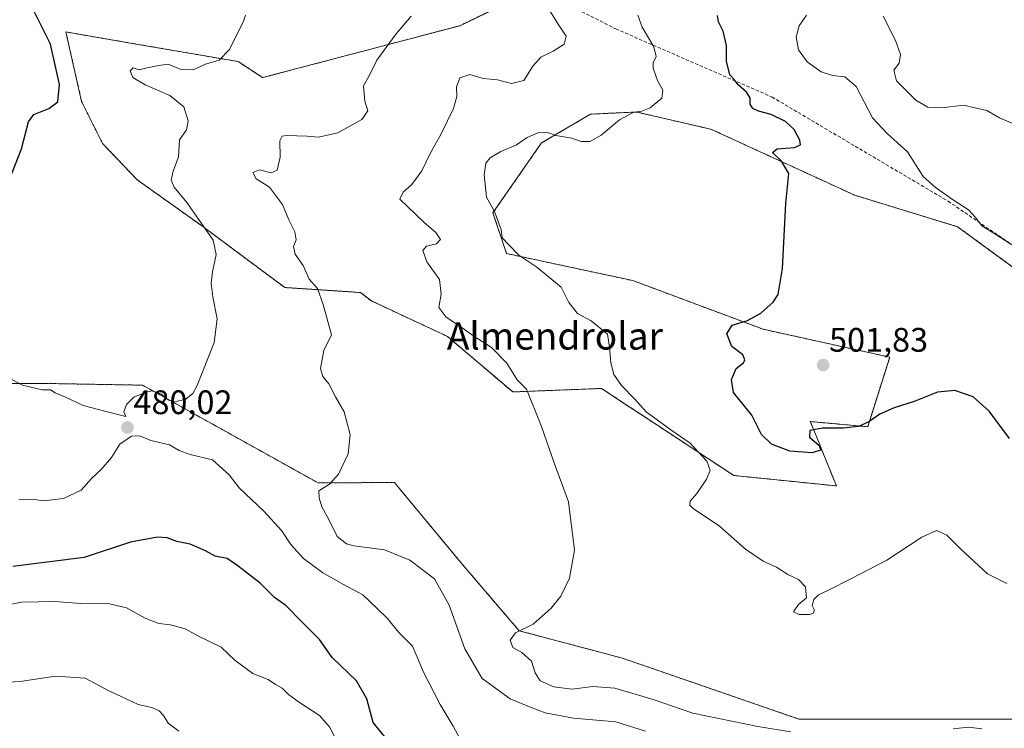
# Model space of a CAD drawing. Units: metres. Extents: x 604335 to 607807, y 4708395 to 4710761.
# Drawn here: x 605245 to 605535, y 4710140 to 4710349 of the extents above; entities that cross this region are included whole.
import ezdxf
from ezdxf.enums import TextEntityAlignment as Align

# ---------------------------------------------------------------- set-up
doc = ezdxf.new("R2010")
doc.units = ezdxf.units.M
doc.header["$MEASUREMENT"] = 0
doc.linetypes.add('TRAZOS', pattern=[0.75, 0.5, -0.25])
doc.linetypes.add('TRAZOSX2', pattern=[1.5, 1, -0.5])
for name, color, linetype, lineweight in [('Arbolado forestal', 92, 'TRAZOS', 0), ('Arbolado forestal CxS', 92, 'Continuous', 0), ('Carátula', 7, 'Continuous', 5), ('Cultivos herbáceos CxS', 92, 'Continuous', 0), ('Curva de nivel maestra', 36, 'Continuous', 30), ('Curva de nivel normal', 36, 'Continuous', 0), ('Punto de cota en terreno', 7, 'Continuous', 0), ('Rótulo de punto de cota en terreno', 19, 'Continuous', 0), ('Senda', 19, 'TRAZOSX2', 0), ('Texto cartográfico', 19, 'Continuous', 0)]:
    doc.layers.add(name, color=color, linetype=linetype, lineweight=lineweight)
doc.styles.add('Arial', font='txt', dxfattribs={"height": 0.2})

# ---------------------------------------------------------------- blocks, each defined once
blk = doc.blocks.new('*U150')
at = {"layer": 'Cultivos herbáceos CxS', "color": 92, "linetype": 'Continuous', "lineweight": 0}
for points in [[(605548.21, 4710143.06, 492.05), (605474.83, 4710143.06, 491.95), (605422.84, 4710161.01, 491.64), (605392.44, 4710169.08, 489.93), (605375.69, 4710188.7, 487.34), (605357.97, 4710210.06, 486.29), (605355.7, 4710212.8, 486.03), (605333.28, 4710212.63, 484.49), (605281.52, 4710241.46, 479.5), (605253.2, 4710241.97, 479.19), (605252.98, 4710241.97, 479.2), (605252.91, 4710241.97, 479.2), (605252.82, 4710241.97, 479.2), (605237.44, 4710241.97, 480.71)], [(605392.6, 4710355.97, 488.76), (605374.94, 4710347.42, 486.62), (605316.88, 4710332.1, 481.08), (605309.67, 4710336.85, 480.39), (605280.16, 4710341.92, 477.87), (605258.97, 4710345.56, 475.6), (605263.59, 4710325.05, 475.62), (605269.74, 4710312.74, 476.17), (605279.99, 4710301.97, 478.07), (605299.32, 4710288.19, 479.91), (605323.41, 4710270.24, 482.47), (605345.72, 4710268.77, 486.51), (605348.94, 4710266.28, 486.74), (605371.34, 4710255.83, 488.29), (605390.55, 4710239.47, 489.3), (605416.69, 4710240.49, 492.9), (605419.55, 4710238.61, 493.18), (605423.52, 4710236, 493.56), (605428.66, 4710232.62, 494.21), (605455.64, 4710214.85, 495.87), (605485.88, 4710211.77, 497.49), (605481.91, 4710221.58, 499.5), (605480.47, 4710225.13, 499.88), (605478.2, 4710230.75, 500.63), (605495.11, 4710229.21, 499.7), (605501.57, 4710249.72, 501.1), (605464.36, 4710257.93, 500.36), (605425.92, 4710272.29, 497.6), (605388.74, 4710280.26, 494.01), (605384.73, 4710292.28, 494.88), (605399.01, 4710312.85, 495.19), (605413.49, 4710321.34, 492.91), (605418.57, 4710321.58, 493.41), (605418.76, 4710321.59, 493.44), (605427.08, 4710321.97, 494.87), (605446.85, 4710317.37, 496.83), (605449.12, 4710316.84, 497.09), (605491.32, 4710297.42, 501.45), (605521.56, 4710288.18, 503.69), (605565.63, 4710255.88, 504.35)]]:
    blk.add_polyline3d(points, dxfattribs=at)
blk = doc.blocks.new('*U166')
at = {"layer": 'Curva de nivel normal', "color": 36, "linetype": 'Continuous', "lineweight": 0}
for points in [[(605375.72, 4710135.84, 480), (605373.05, 4710140.98, 480), (605369.23, 4710147.3, 480), (605364.28, 4710156.88, 480), (605361.06, 4710164.5, 480), (605356.93, 4710168.7, 480), (605353.64, 4710172.73, 480), (605350.77, 4710175.5, 480), (605346.37, 4710179.69, 480), (605340.71, 4710182.73, 480), (605334.61, 4710186.16, 480), (605328.97, 4710190.33, 480), (605325.19, 4710194.55, 480), (605322.45, 4710198.63, 480), (605317.26, 4710204.29, 480), (605310.01, 4710211.24, 480), (605307.02, 4710215, 480), (605302.11, 4710219.46, 480), (605295.54, 4710221.07, 480), (605292.36, 4710222.22, 480), (605289.49, 4710223.89, 480), (605283.96, 4710225.11, 480), (605280.69, 4710226.5, 480), (605278.24, 4710226.46, 480), (605274.87, 4710224.04, 480), (605272.35, 4710220.1, 480), (605269.34, 4710216.61, 480), (605266.5, 4710214, 480), (605263.42, 4710210.55, 480), (605258.27, 4710208.02, 480), (605252.37, 4710207.33, 480), (605249.71, 4710207.78, 480), (605245.07, 4710207.62, 480)], [(605239.93, 4710244.81, 480), (605246.21, 4710241.51, 480), (605251.94, 4710240.13, 480), (605254.43, 4710240.07, 480), (605255.82, 4710239.22, 480), (605258.82, 4710237.9, 480), (605264.09, 4710235.5, 480), (605271.22, 4710233.62, 480), (605276.59, 4710232.25, 480), (605276.04, 4710233.56, 480), (605276.78, 4710235.73, 480), (605278.93, 4710237.96, 480), (605282.59, 4710239.43, 480), (605284.38, 4710239.8, 480), (605286.9, 4710238.95, 480), (605289.04, 4710237.12, 480), (605291.01, 4710236.58, 480), (605294.31, 4710237.35, 480), (605296.34, 4710238.99, 480), (605297.66, 4710241.36, 480), (605302.66, 4710254.04, 480), (605303.5, 4710260.99, 480), (605302.2, 4710267.51, 480), (605301.78, 4710271.41, 480), (605302.14, 4710274.84, 480), (605303.18, 4710280, 480), (605302.34, 4710284.22, 480), (605299.36, 4710288.42, 480), (605294.54, 4710295.32, 480), (605290.86, 4710299.82, 480), (605289.99, 4710301.84, 480), (605290.54, 4710304.55, 480), (605292.14, 4710308.74, 480), (605292.45, 4710313.73, 480), (605294.49, 4710316.69, 480), (605295.02, 4710319.41, 480), (605293.72, 4710323.52, 480), (605289.62, 4710326.86, 480), (605282.3, 4710330.01, 480), (605278.69, 4710332.14, 480), (605277.86, 4710334.13, 480), (605278.75, 4710335.01, 480), (605280.59, 4710334.36, 480), (605282.92, 4710334.98, 480), (605286.31, 4710335.67, 480), (605289.13, 4710336.06, 480), (605292.64, 4710334.63, 480), (605296.45, 4710334.37, 480), (605300.04, 4710336.03, 480), (605304.12, 4710337.21, 480), (605307.19, 4710340.44, 480), (605311.25, 4710348.73, 480), (605311.84, 4710350.54, 480)]]:
    blk.add_polyline3d(points, dxfattribs=at)
blk = doc.blocks.new('*U175')
at = {"layer": 'Curva de nivel normal', "color": 36, "linetype": 'Continuous', "lineweight": 0}
blk.add_polyline3d([(605338.92, 4710136.16, 470), (605336.57, 4710140.76, 470), (605333.63, 4710144.11, 470), (605327.75, 4710147.9, 470), (605324.55, 4710150.27, 470), (605322.65, 4710152.19, 470), (605320.68, 4710153.19, 470), (605318.49, 4710154.68, 470), (605314.02, 4710156.51, 470), (605308.82, 4710160.28, 470), (605304.72, 4710164.25, 470), (605297.81, 4710167.55, 470), (605294.05, 4710169.63, 470), (605289.76, 4710170.86, 470), (605286.38, 4710171.25, 470), (605282.26, 4710172.79, 470), (605276.79, 4710175.87, 470), (605271.4, 4710177.15, 470), (605264.64, 4710177.06, 470), (605255.71, 4710177.69, 470), (605245.86, 4710177.49, 470), (605240.93, 4710176.48, 470)], dxfattribs=at)
blk = doc.blocks.new('*U198')
at = {"layer": 'Curva de nivel maestra', "color": 36, "linetype": 'Continuous', "lineweight": 30}
blk.add_polyline3d([(605536.87, 4710225.71, 500), (605530.86, 4710233.8, 500), (605526.15, 4710238.01, 500), (605520.79, 4710239.92, 500), (605515.61, 4710239.4, 500), (605508.81, 4710236.67, 500), (605502.88, 4710234.74, 500), (605498.68, 4710232.94, 500), (605495.4, 4710230.62, 500), (605492.34, 4710229.32, 500), (605487.99, 4710228.75, 500), (605481.79, 4710228.78, 500), (605478.07, 4710228.1, 500), (605478, 4710226.16, 500), (605480.84, 4710223.66, 500), (605481.27, 4710222.32, 500), (605478.6, 4710221.53, 500), (605472.2, 4710221.98, 500), (605466.8, 4710224.05, 500), (605463.87, 4710226.96, 500), (605460.98, 4710232.6, 500), (605455.54, 4710239.29, 500), (605454.98, 4710243.14, 500), (605456.35, 4710246.33, 500), (605458.51, 4710248.07, 500), (605458.95, 4710248.98, 500), (605458.34, 4710250.36, 500), (605455.04, 4710252.82, 500), (605453.63, 4710256.58, 500), (605455.22, 4710259.17, 500), (605459.66, 4710260.51, 500), (605463.65, 4710262.65, 500), (605467.28, 4710265.88, 500), (605468.71, 4710268.21, 500), (605469.98, 4710275.88, 500), (605470.95, 4710294.98, 500), (605471.88, 4710303.86, 500), (605469.7, 4710307.49, 500), (605467.05, 4710310.01, 500), (605468.44, 4710311.1, 500), (605473.53, 4710311.55, 500), (605475.34, 4710312.31, 500), (605475.1, 4710313.7, 500), (605473.41, 4710316.83, 500), (605470.87, 4710319.17, 500), (605466.66, 4710321.25, 500), (605462.91, 4710322.21, 500), (605461.27, 4710323.03, 500), (605460.52, 4710324.26, 500), (605460.46, 4710326.15, 500), (605459.43, 4710327.83, 500), (605456.99, 4710330.03, 500), (605455.77, 4710331.53, 500), (605454.5, 4710332.97, 500), (605453.52, 4710336.95, 500), (605453.54, 4710341.6, 500), (605452.52, 4710345.78, 500), (605451.2, 4710348.55, 500), (605450.86, 4710350.38, 500)], dxfattribs=at)
blk = doc.blocks.new('5PATER')
at = {"layer": 'Carátula', "linetype": 'Continuous', "lineweight": 5}
h = blk.add_hatch(color=250, dxfattribs=at)
edge = h.paths.add_edge_path()
edge.add_ellipse((0, 0.01), major_axis=(-1.33, -1.34), ratio=0.999422, start_angle=0, end_angle=360)

msp = doc.modelspace()

# ---------------------------------------------------------------- linework, layer by layer
at = {"layer": 'Arbolado forestal', "color": 92, "linetype": 'TRAZOS', "lineweight": 0}
for points in [[(605392.6, 4710355.97, 488.76), (605374.94, 4710347.42, 486.62), (605316.88, 4710332.1, 481.08), (605309.67, 4710336.85, 480.39), (605280.16, 4710341.92, 477.87), (605258.97, 4710345.56, 475.6), (605263.59, 4710325.05, 475.62), (605269.74, 4710312.74, 476.17), (605279.99, 4710301.97, 478.07), (605299.32, 4710288.19, 479.91), (605323.41, 4710270.24, 482.47), (605345.72, 4710268.77, 486.51), (605348.94, 4710266.28, 486.74), (605371.34, 4710255.83, 488.29), (605390.55, 4710239.47, 489.3), (605416.69, 4710240.49, 492.9), (605419.55, 4710238.61, 493.18), (605423.52, 4710236, 493.56), (605428.66, 4710232.62, 494.21), (605455.64, 4710214.85, 495.87), (605485.88, 4710211.77, 497.49), (605481.91, 4710221.58, 499.5), (605480.47, 4710225.13, 499.88), (605478.2, 4710230.75, 500.63), (605495.11, 4710229.21, 499.7), (605501.57, 4710249.72, 501.1), (605464.36, 4710257.93, 500.36), (605425.92, 4710272.29, 497.6), (605388.74, 4710280.26, 494.01), (605384.73, 4710292.28, 494.88), (605399.01, 4710312.85, 495.19), (605413.49, 4710321.34, 492.91), (605418.57, 4710321.58, 493.41), (605418.76, 4710321.59, 493.44), (605427.08, 4710321.97, 494.87), (605446.85, 4710317.37, 496.83), (605449.12, 4710316.84, 497.09), (605491.32, 4710297.42, 501.45), (605521.56, 4710288.18, 503.69), (605565.63, 4710255.88, 504.35)], [(605548.21, 4710143.06, 492.05), (605474.83, 4710143.06, 491.95), (605422.84, 4710161.01, 491.64), (605392.44, 4710169.08, 489.93), (605375.69, 4710188.7, 487.34), (605357.97, 4710210.06, 486.29), (605355.7, 4710212.8, 486.03), (605333.28, 4710212.63, 484.49), (605281.52, 4710241.46, 479.5), (605253.2, 4710241.97, 479.19), (605252.98, 4710241.97, 479.2), (605252.91, 4710241.97, 479.2), (605252.82, 4710241.97, 479.2), (605237.44, 4710241.97, 480.71), (605202.59, 4710249.67, 481.83), (605211.09, 4710264.08, 480.53), (605211.99, 4710286.97, 476.79), (605205.98, 4710305.31, 473.9), (605191.86, 4710313.99, 472.37), (605185.22, 4710315.21, 472.86), (605172.74, 4710317.5, 472.51), (605157.52, 4710315.98, 470.65), (605146.17, 4710310.71, 469.18), (605132.48, 4710299.89, 467.89)]]:
    msp.add_polyline3d(points, dxfattribs=at)
at = {"layer": 'Arbolado forestal CxS', "color": 92, "linetype": 'Continuous', "lineweight": 0}
for points in [[(605565.63, 4710255.88, 504.35), (605521.56, 4710288.18, 503.69), (605491.32, 4710297.42, 501.45), (605449.12, 4710316.84, 497.09), (605446.85, 4710317.37, 496.83), (605427.08, 4710321.97, 494.87), (605418.76, 4710321.59, 493.44), (605418.57, 4710321.58, 493.41), (605413.49, 4710321.34, 492.91), (605399.01, 4710312.85, 495.19), (605384.73, 4710292.28, 494.88), (605388.74, 4710280.26, 494.01), (605425.92, 4710272.29, 497.6), (605464.36, 4710257.93, 500.36), (605501.57, 4710249.72, 501.1), (605495.11, 4710229.21, 499.7), (605478.2, 4710230.75, 500.63), (605480.47, 4710225.13, 499.88), (605481.91, 4710221.58, 499.5), (605485.88, 4710211.77, 497.49), (605455.64, 4710214.85, 495.87), (605428.66, 4710232.62, 494.21), (605423.52, 4710236, 493.56), (605419.55, 4710238.61, 493.18), (605416.69, 4710240.49, 492.9), (605390.55, 4710239.47, 489.3), (605371.34, 4710255.83, 488.29), (605348.94, 4710266.28, 486.74), (605345.72, 4710268.77, 486.51), (605323.41, 4710270.24, 482.47), (605299.32, 4710288.19, 479.91), (605279.99, 4710301.97, 478.07), (605269.74, 4710312.74, 476.17), (605263.59, 4710325.05, 475.62), (605258.97, 4710345.56, 475.6), (605280.16, 4710341.92, 477.87), (605309.67, 4710336.85, 480.39), (605316.88, 4710332.1, 481.08), (605374.94, 4710347.42, 486.62), (605392.6, 4710355.97, 488.76)], [(605237.44, 4710241.97, 480.71), (605252.82, 4710241.97, 479.2), (605252.91, 4710241.97, 479.2), (605252.98, 4710241.97, 479.2), (605253.2, 4710241.97, 479.19), (605281.52, 4710241.46, 479.5), (605333.28, 4710212.63, 484.49), (605355.7, 4710212.8, 486.03), (605357.97, 4710210.06, 486.29), (605375.69, 4710188.7, 487.34), (605392.44, 4710169.08, 489.93), (605422.84, 4710161.01, 491.64), (605474.83, 4710143.06, 491.95), (605548.21, 4710143.06, 492.05)]]:
    msp.add_polyline3d(points, dxfattribs=at)
at = {"layer": 'Cultivos herbáceos CxS', "color": 92, "linetype": 'Continuous', "lineweight": 0}
for points in [[(605392.6, 4710355.97, 488.76), (605374.94, 4710347.42, 486.62), (605316.88, 4710332.1, 481.08), (605309.67, 4710336.85, 480.39), (605280.16, 4710341.92, 477.87), (605258.97, 4710345.56, 475.6), (605263.59, 4710325.05, 475.62), (605269.74, 4710312.74, 476.17), (605279.99, 4710301.97, 478.07), (605299.32, 4710288.19, 479.91), (605323.41, 4710270.24, 482.47), (605345.72, 4710268.77, 486.51), (605348.94, 4710266.28, 486.74), (605371.34, 4710255.83, 488.29), (605390.55, 4710239.47, 489.3), (605416.69, 4710240.49, 492.9), (605419.55, 4710238.61, 493.18), (605423.52, 4710236, 493.56), (605428.66, 4710232.62, 494.21), (605455.64, 4710214.85, 495.87), (605485.88, 4710211.77, 497.49), (605481.91, 4710221.58, 499.5), (605480.47, 4710225.13, 499.88), (605478.2, 4710230.75, 500.63), (605495.11, 4710229.21, 499.7), (605501.57, 4710249.72, 501.1), (605464.36, 4710257.93, 500.36), (605425.92, 4710272.29, 497.6), (605388.74, 4710280.26, 494.01), (605384.73, 4710292.28, 494.88), (605399.01, 4710312.85, 495.19), (605413.49, 4710321.34, 492.91), (605418.57, 4710321.58, 493.41), (605418.76, 4710321.59, 493.44), (605427.08, 4710321.97, 494.87), (605446.85, 4710317.37, 496.83), (605449.12, 4710316.84, 497.09), (605491.32, 4710297.42, 501.45), (605521.56, 4710288.18, 503.69), (605565.63, 4710255.88, 504.35)], [(605548.21, 4710143.06, 492.05), (605474.83, 4710143.06, 491.95), (605422.84, 4710161.01, 491.64), (605392.44, 4710169.08, 489.93), (605375.69, 4710188.7, 487.34), (605357.97, 4710210.06, 486.29), (605355.7, 4710212.8, 486.03), (605333.28, 4710212.63, 484.49), (605281.52, 4710241.46, 479.5), (605253.2, 4710241.97, 479.19), (605252.98, 4710241.97, 479.2), (605252.91, 4710241.97, 479.2), (605252.82, 4710241.97, 479.2), (605237.44, 4710241.97, 480.71), (605202.59, 4710249.67, 481.83), (605211.09, 4710264.08, 480.53), (605211.99, 4710286.97, 476.79), (605205.98, 4710305.31, 473.9), (605191.86, 4710313.99, 472.37), (605185.22, 4710315.21, 472.86), (605172.74, 4710317.5, 472.51), (605157.52, 4710315.98, 470.65), (605146.17, 4710310.71, 469.18), (605132.48, 4710299.89, 467.89)]]:
    msp.add_polyline3d(points, dxfattribs=at)
at = {"layer": 'Curva de nivel maestra', "color": 36, "linetype": 'Continuous', "lineweight": 30}
for points in [[(605241.28, 4710299.37, 475), (605245.92, 4710311.17, 475), (605247.96, 4710319.09, 475), (605249.52, 4710321.24, 475), (605253.98, 4710323.04, 475), (605256.62, 4710324.96, 475), (605257.12, 4710330.08, 475), (605254.47, 4710341.99, 475), (605249.46, 4710352, 475)], [(605355.44, 4710134.62, 475), (605349.43, 4710142.05, 475), (605347.61, 4710149.04, 475), (605344.54, 4710154.31, 475), (605337.42, 4710161.21, 475), (605333.66, 4710166.51, 475), (605328.38, 4710171.84, 475), (605323.73, 4710176.49, 475), (605320.44, 4710178.86, 475), (605316.21, 4710183.06, 475), (605309.71, 4710188.14, 475), (605306.46, 4710190.38, 475), (605302.97, 4710191.06, 475), (605300.04, 4710192.61, 475), (605295.53, 4710194.63, 475), (605291.61, 4710195.42, 475), (605288.81, 4710196.46, 475), (605285.9, 4710196.67, 475), (605277.99, 4710195.23, 475), (605264.32, 4710190.69, 475), (605243.32, 4710187.98, 475)]]:
    msp.add_polyline3d(points, dxfattribs=at)
at = {"layer": 'Curva de nivel normal', "color": 36, "linetype": 'Continuous', "lineweight": 0}
for points in [[(605472.5, 4710139.32, 490), (605462.7, 4710140.87, 490), (605443.59, 4710144.8, 490), (605431.96, 4710148.85, 490), (605420.59, 4710152.13, 490), (605414.14, 4710152.62, 490), (605407.95, 4710151.82, 490), (605402.67, 4710152.52, 490), (605398.67, 4710154.34, 490), (605397.18, 4710156.67, 490), (605396.08, 4710160.11, 490), (605393.24, 4710162.68, 490), (605390.57, 4710164.19, 490), (605389.79, 4710166.32, 490), (605391.39, 4710168.49, 490), (605396.57, 4710171.04, 490), (605401.9, 4710175.75, 490), (605404.71, 4710179.31, 490), (605407.28, 4710184.54, 490), (605408.71, 4710192.85, 490), (605406.98, 4710207.12, 490), (605402.87, 4710218.28, 490), (605399.04, 4710229.31, 490), (605394.57, 4710240.33, 490), (605391.9, 4710243.05, 490), (605388.83, 4710247.98, 490), (605384.28, 4710252.6, 490), (605379.09, 4710255.9, 490), (605375.66, 4710258.41, 490), (605370.85, 4710261.6, 490), (605368.77, 4710264.34, 490), (605369.46, 4710268.26, 490), (605368.96, 4710272.64, 490), (605365.29, 4710277.82, 490), (605364.09, 4710281.2, 490), (605365.12, 4710282.44, 490), (605368.08, 4710283.16, 490), (605369.26, 4710284.44, 490), (605367.92, 4710286.45, 490), (605364.39, 4710289.51, 490), (605357.35, 4710296.32, 490), (605358.28, 4710298.32, 490), (605360.84, 4710300.65, 490), (605363.74, 4710304.64, 490), (605366.33, 4710309.98, 490), (605369.43, 4710315.31, 490), (605373.1, 4710322.98, 490), (605374.12, 4710326.5, 490), (605373.97, 4710329.42, 490), (605374.97, 4710332.04, 490), (605377.92, 4710332.99, 490), (605381.82, 4710331.9, 490), (605386.04, 4710331.45, 490), (605390.2, 4710330.38, 490), (605393.8, 4710331.22, 490), (605396.46, 4710335.45, 490), (605398.85, 4710338.16, 490), (605402.5, 4710339.87, 490), (605405.72, 4710342.01, 490), (605406.31, 4710344.31, 490), (605404.09, 4710347.53, 490), (605400.28, 4710353.69, 490)], [(605429.62, 4710139.46, 485), (605420.95, 4710142.27, 485), (605408.5, 4710143.33, 485), (605400.07, 4710144.86, 485), (605395.96, 4710146.47, 485), (605389.76, 4710148.98, 485), (605381.56, 4710155.03, 485), (605376.5, 4710163.77, 485), (605371.84, 4710176.67, 485), (605367.54, 4710184.34, 485), (605360.23, 4710189.84, 485), (605352.77, 4710192.9, 485), (605343.74, 4710194.15, 485), (605341.6, 4710194.74, 485), (605338.9, 4710196.82, 485), (605336.44, 4710201.84, 485), (605334.36, 4710205.61, 485), (605333.51, 4710208.24, 485), (605333.47, 4710210.33, 485), (605336.6, 4710212.33, 485), (605339.25, 4710215.23, 485), (605342.06, 4710221.26, 485), (605342.64, 4710226.9, 485), (605340.88, 4710233.6, 485), (605338.37, 4710238.05, 485), (605336.41, 4710241.82, 485), (605334.59, 4710244.01, 485), (605333.94, 4710246.37, 485), (605334.91, 4710251.68, 485), (605337.21, 4710256.32, 485), (605334.75, 4710265.25, 485), (605333.06, 4710269.92, 485), (605330.61, 4710272.75, 485), (605328.81, 4710276.71, 485), (605326.46, 4710280.08, 485), (605326.01, 4710282.32, 485), (605326.76, 4710284.32, 485), (605326.43, 4710286.62, 485), (605324.59, 4710290.17, 485), (605322.75, 4710294.68, 485), (605318.92, 4710299.87, 485), (605315, 4710302.25, 485), (605313.99, 4710304.12, 485), (605315.99, 4710304.91, 485), (605319.42, 4710304.05, 485), (605321.16, 4710304.87, 485), (605322.04, 4710308.64, 485), (605321.98, 4710313.46, 485), (605322.7, 4710314.82, 485), (605323.89, 4710315.02, 485), (605330.03, 4710314.9, 485), (605333.36, 4710314.53, 485), (605339.06, 4710315.84, 485), (605346.1, 4710319.78, 485), (605347.87, 4710322.36, 485), (605346.97, 4710325.17, 485), (605346.64, 4710329.68, 485), (605348.32, 4710332.62, 485), (605350.53, 4710337.22, 485), (605356.24, 4710344.99, 485), (605360.6, 4710350.22, 485)], [(605427.39, 4710350.56, 495), (605428.71, 4710346.97, 495), (605432.14, 4710341.22, 495), (605432.84, 4710338.31, 495), (605431.88, 4710336.5, 495), (605431.94, 4710334.85, 495), (605433.24, 4710331.24, 495), (605434.81, 4710328.41, 495), (605434.51, 4710326.05, 495), (605431.03, 4710323.21, 495), (605428.56, 4710322.18, 495), (605426.2, 4710321.96, 495), (605422, 4710319.65, 495), (605416.56, 4710315.12, 495), (605413.34, 4710313.31, 495), (605410.73, 4710313.26, 495), (605408.01, 4710314.3, 495), (605403.26, 4710315.06, 495), (605400.57, 4710316.06, 495), (605398.24, 4710315.95, 495), (605394.85, 4710314.42, 495), (605391.7, 4710312.35, 495), (605387.02, 4710310.35, 495), (605383.92, 4710308.46, 495), (605382.65, 4710306.88, 495), (605382.16, 4710303.42, 495), (605382.88, 4710296.86, 495), (605385.2, 4710292.62, 495), (605387.16, 4710287.36, 495), (605387.44, 4710284.85, 495), (605389.37, 4710282.78, 495), (605392.39, 4710279.81, 495), (605397.65, 4710276.24, 495), (605404.87, 4710270.32, 495), (605407.05, 4710265.81, 495), (605409.68, 4710262.59, 495), (605413.67, 4710260.4, 495), (605418.47, 4710256.46, 495), (605419.03, 4710252.79, 495), (605419.29, 4710250.36, 495), (605419.41, 4710248, 495), (605420.37, 4710244.57, 495), (605422.56, 4710241.38, 495), (605426.52, 4710237.29, 495), (605429.87, 4710233.64, 495), (605437.08, 4710228.3, 495), (605442.81, 4710224.33, 495), (605447.74, 4710219.11, 495), (605448.71, 4710216.33, 495), (605447.62, 4710213.75, 495), (605444.81, 4710209.52, 495), (605442.8, 4710207.32, 495), (605442.69, 4710206.08, 495), (605443.7, 4710205.1, 495), (605451.43, 4710199.91, 495), (605459.14, 4710193.16, 495), (605464.35, 4710189.56, 495), (605468.2, 4710187.81, 495), (605471.57, 4710185.62, 495), (605474.75, 4710184.17, 495), (605476.79, 4710182.01, 495), (605477.07, 4710178.79, 495), (605474.74, 4710176.81, 495), (605473.22, 4710174.69, 495), (605474.88, 4710173.84, 495), (605478.02, 4710173.88, 495), (605479.27, 4710174.41, 495), (605479.32, 4710175.3, 495), (605478.79, 4710176.5, 495), (605479.22, 4710178.26, 495), (605480.63, 4710179.67, 495), (605483.4, 4710180.92, 495), (605490.3, 4710184.5, 495), (605500.74, 4710189.92, 495), (605511, 4710196.68, 495), (605515.35, 4710198.62, 495), (605518.42, 4710197.27, 495), (605522.42, 4710193.21, 495), (605530.37, 4710185.82, 495), (605536.06, 4710183, 495)], [(605537.25, 4710283.05, 505), (605532.55, 4710286.06, 505), (605528.72, 4710288.41, 505), (605526.98, 4710290.82, 505), (605524.74, 4710293.18, 505), (605520.05, 4710296.18, 505), (605515.01, 4710299.86, 505), (605511.48, 4710302.95, 505), (605506.8, 4710310.24, 505), (605500.88, 4710315.64, 505), (605496.53, 4710320.29, 505), (605491.69, 4710329.45, 505), (605488.33, 4710332.3, 505), (605484.76, 4710332.69, 505), (605481.36, 4710333.83, 505), (605477.32, 4710336.75, 505), (605474.74, 4710340.3, 505), (605473.99, 4710344.13, 505), (605474.88, 4710347.34, 505), (605477.1, 4710350.48, 505)], [(605499.68, 4710350.18, 510), (605503.31, 4710343.04, 510), (605504.79, 4710338.94, 510), (605504.37, 4710336.38, 510), (605502.77, 4710334.26, 510), (605503.61, 4710331.12, 510), (605509.25, 4710325.42, 510), (605512.81, 4710323.36, 510), (605516.94, 4710323.21, 510), (605523.28, 4710324.01, 510), (605530.18, 4710322.44, 510), (605533.9, 4710320.27, 510), (605540.6, 4710317.41, 510)], [(605238.04, 4710153.69, 465), (605245.45, 4710154.14, 465), (605255.92, 4710155.72, 465), (605264.59, 4710155.09, 465), (605271.59, 4710151.34, 465), (605275.26, 4710149.74, 465), (605280.26, 4710147.35, 465), (605284.26, 4710146.42, 465), (605286.45, 4710145.47, 465), (605287.71, 4710144.11, 465), (605289.12, 4710141.84, 465), (605292.26, 4710139.53, 465)], [(605528.75, 4710140.19, 490), (605524.8, 4710140.62, 490), (605520.26, 4710140.13, 490)]]:
    msp.add_polyline3d(points, dxfattribs=at)
at = {"layer": 'Senda', "color": 19, "linetype": 'TRAZOSX2', "lineweight": 0}
msp.add_polyline3d([(605380.14, 4710367.13, 487.62), (605420.88, 4710346.49, 493.06), (605466.92, 4710326.39, 500.43), (605518.78, 4710295.69, 504.67), (605575.4, 4710257.06, 505.86)], dxfattribs=at)

# ---------------------------------------------------------------- block references
at = {"layer": 'Cultivos herbáceos CxS', "color": 92, "linetype": 'Continuous', "lineweight": 0}
msp.add_blockref('*U150', (0, 0), dxfattribs=at)
at = {"layer": 'Curva de nivel maestra', "color": 36, "linetype": 'Continuous', "lineweight": 30}
msp.add_blockref('*U198', (0, 0), dxfattribs=at)
at = {"layer": 'Curva de nivel normal', "color": 36, "linetype": 'Continuous', "lineweight": 0}
for name in ['*U175', '*U166']:
    msp.add_blockref(name, (0, 0), dxfattribs=at)
at = {"layer": 'Punto de cota en terreno', "linetype": 'Continuous', "lineweight": 0}
for p in [(605481.97, 4710247.38, 501.83), (605277.1, 4710228.98, 480.02)]:
    msp.add_blockref('5PATER', p, dxfattribs=at)

# ---------------------------------------------------------------- texts
at = {"layer": 'Rótulo de punto de cota en terreno', "color": 19, "linetype": 'Continuous', "lineweight": 0, "style": 'Arial'}
for s, p in [('501,83', (605483.73, 4710249.14)), ('480,02', (605278.86, 4710230.74))]:
    msp.add_text(s, height=7, dxfattribs=at).set_placement(p, align=Align.BOTTOM_LEFT)
at = {"layer": 'Texto cartográfico', "color": 19, "linetype": 'Continuous', "lineweight": 0, "style": 'Arial'}
msp.add_text('Almendrolar', height=8, dxfattribs=at).set_placement((605402.98, 4710255.95), align=Align.MIDDLE_CENTER)

doc.saveas('drawing.dxf')
